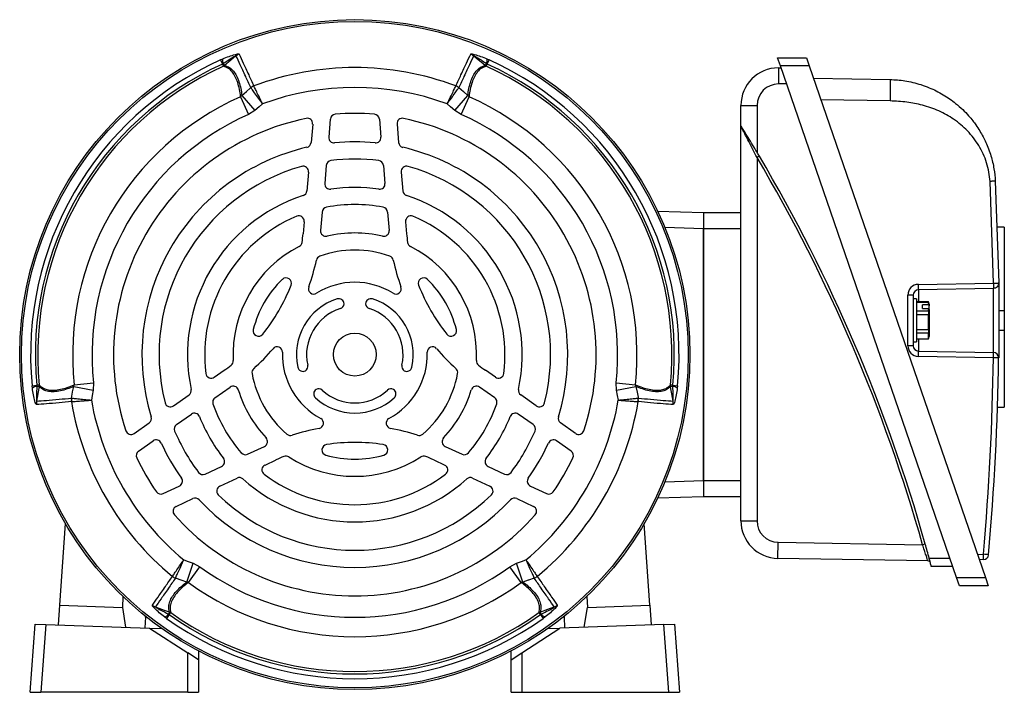
# Model space of a CAD drawing. Units: millimetres. Extents: x -682 to 399, y -399 to 399.
# Drawn here: x -682 to -498, y -62 to 63 of the extents above; entities that cross this region are included whole.
import ezdxf

# ---------------------------------------------------------------- set-up
doc = ezdxf.new("R2010")
doc.units = ezdxf.units.MM

msp = doc.modelspace()

# ---------------------------------------------------------------- linework, layer by layer
at = {"color": 7, "linetype": 'Continuous', "lineweight": 25}
for p, q in [((-644.37, 55.82), (-643.94, 56)), ((-644.37, 55.82), (-644.01, 55.01)), ((-594.67, 56), (-594.24, 55.82)), ((-594.61, 55.01), (-594.24, 55.82)), ((-540.48, 56.19), (-535.1, 56.19)), ((-539.96, 54.69), (-540.48, 56.19)), ((-535.1, 56.19), (-534.58, 54.69)), ((-643.87, 55.07), (-644.01, 55.01)), ((-643.82, 54.61), (-644.01, 55.01)), ((-643.6, 54.75), (-643.87, 55.07)), ((-594.75, 55.07), (-595.01, 54.75)), ((-594.61, 55.01), (-594.79, 54.61)), ((-594.61, 55.01), (-594.75, 55.07)), ((-540.31, 54.3), (-540.31, 51.3)), ((-540.31, 54.3), (-539.83, 54.3)), ((-534.58, 54.69), (-539.96, 54.69)), ((-507.08, -40.81), (-539.96, 54.69)), ((-534.58, 54.69), (-501.7, -40.81)), ((-533.78, 52.38), (-519.5, 52.13)), ((-638.71, 50.62), (-638.69, 50.6)), ((-638.14, 50.94), (-638.13, 50.94)), ((-600.48, 50.94), (-600.48, 50.94)), ((-599.91, 50.62), (-599.92, 50.6)), ((-538.8, 51.3), (-540.31, 51.3)), ((-640.6, 48.92), (-639.14, 45.6)), ((-640.38, 49.17), (-637.95, 46.36)), ((-600.67, 46.36), (-598.24, 49.17)), ((-599.48, 45.6), (-598.01, 48.92)), ((-598.24, 49.17), (-598.01, 48.92)), ((-519.5, 48.13), (-532.4, 48.36)), ((-637.95, 46.36), (-639.14, 45.6)), ((-599.48, 45.6), (-600.67, 46.36)), ((-547.31, 47.3), (-544.31, 47.3)), ((-547.31, 43.48), (-547.31, 47.3)), ((-544.31, 47.3), (-544.31, 38.56)), ((-623.88, 44.74), (-624.17, 41.4)), ((-614.73, 44.74), (-614.44, 41.4)), ((-627.17, 43.81), (-627.48, 40.36)), ((-611.44, 43.81), (-611.14, 40.36)), ((-547.31, 43.48), (-547.29, 43.47)), ((-547.31, -30.21), (-547.31, 43.35)), ((-543.88, 37.83), (-544.31, 37.58)), ((-544.31, 37.58), (-544.31, -30.21)), ((-624.63, 36.12), (-624.93, 32.75)), ((-613.98, 36.12), (-613.69, 32.75)), ((-627.96, 34.87), (-628.27, 31.33)), ((-610.66, 34.87), (-610.35, 31.33)), ((-500.23, 14.15), (-500.85, 33.12)), ((-499.87, 33.17), (-499.24, 14.17)), ((-562.84, 27.6), (-554.31, 27.3)), ((-625.4, 27.4), (-625.7, 23.96)), ((-613.22, 27.4), (-612.92, 23.96)), ((-554.31, 27.3), (-547.31, 27.3)), ((-554.31, 27.3), (-554.31, 24.3)), ((-628.77, 25.6), (-628.96, 23.35)), ((-609.85, 25.6), (-609.65, 23.35)), ((-547.31, 24.3), (-554.31, 24.3)), ((-554.31, 24.3), (-554.31, -22.7)), ((-554.31, -22.7), (-554.31, 24.3)), ((-498.19, 24.57), (-499.5, 24.57)), ((-498.19, 24.57), (-498.19, 9.04)), ((-514.21, 13.91), (-500.23, 14.15)), ((-500.23, 13.15), (-514.21, 12.91)), ((-516.18, 2.47), (-516.18, 11.91)), ((-515.19, 11.91), (-516.18, 11.91)), ((-515.19, 11.91), (-515.19, 9.97)), ((-514.59, 11.19), (-515.19, 11.19)), ((-514.59, 11.19), (-514.59, 3.19)), ((-515.19, 9.97), (-515.19, 4.4)), ((-512.33, 10.64), (-514.59, 10.64)), ((-512.33, 10.55), (-514.59, 10.55)), ((-513.43, 9.4), (-513.43, 10.11)), ((-512.28, 10.11), (-513.43, 10.11)), ((-513.43, 9.4), (-512.28, 9.4)), ((-512.23, 10.19), (-512.34, 10.66)), ((-512.33, 10.55), (-512.33, 10.64)), ((-512.28, 10.11), (-512.33, 10.55)), ((-512.33, 8.96), (-512.28, 9.4)), ((-512.28, 10.11), (-512.23, 9.92)), ((-512.23, 9.21), (-512.28, 9.4)), ((-512.23, 10.19), (-512.23, 9.92)), ((-512.23, 9.21), (-512.23, 9.92)), ((-512.23, 9.21), (-512.23, 4.19)), ((-514.59, 8.96), (-512.33, 8.96)), ((-512.33, 8.2), (-514.59, 8.2)), ((-512.33, 8.96), (-512.33, 8.2)), ((-512.33, 5.51), (-512.33, 8.2)), ((-499.2, 9.04), (-498.19, 9.04)), ((-498.19, 9.04), (-498.19, 5.34)), ((-514.59, 5.51), (-512.33, 5.51)), ((-512.33, 5.51), (-512.33, 4.83)), ((-515.19, 4.4), (-515.19, 2.47)), ((-512.33, 4.83), (-514.59, 4.83)), ((-514.59, 3.74), (-512.33, 3.74)), ((-514.59, 3.74), (-512.33, 3.74)), ((-512.33, 3.74), (-512.33, 4.83)), ((-512.33, 3.74), (-512.23, 4.19)), ((-499.2, 5.34), (-498.19, 5.34)), ((-498.19, 5.34), (-498.19, -8.99)), ((-515.19, 2.47), (-516.18, 2.47)), ((-515.19, 3.19), (-514.59, 3.19)), ((-514.21, 1.47), (-500.23, 1.22)), ((-500.23, 0.22), (-514.21, 0.47)), ((-645.52, -3.41), (-643.67, -2.12)), ((-593.09, -3.41), (-594.94, -2.12)), ((-679.49, -5.01), (-678.61, -4.92)), ((-679.44, -5.47), (-679.49, -5.01)), ((-678.16, -4.88), (-678.61, -4.92)), ((-678.61, -4.92), (-678.59, -5.07)), ((-678.59, -5.07), (-678.18, -5.14)), ((-671.73, -5.14), (-671.63, -4.82)), ((-671.73, -5.14), (-668.09, -5.84)), ((-671.63, -4.82), (-668.03, -4.43)), ((-668.03, -4.43), (-668.09, -5.84)), ((-645.39, -7.23), (-642.56, -5.25)), ((-593.22, -7.23), (-596.05, -5.25)), ((-570.59, -4.43), (-566.98, -4.82)), ((-570.53, -5.84), (-570.59, -4.43)), ((-570.53, -5.84), (-566.88, -5.14)), ((-560, -4.92), (-560.45, -4.88)), ((-560.43, -5.14), (-560.02, -5.07)), ((-560.02, -5.07), (-560, -4.92)), ((-560, -4.92), (-559.12, -5.01)), ((-559.12, -5.01), (-559.18, -5.47)), ((-672.15, -7.31), (-672.13, -7.32)), ((-653.14, -8.75), (-650.23, -6.71)), ((-585.47, -8.75), (-588.38, -6.71)), ((-566.48, -7.32), (-566.46, -7.31)), ((-672.14, -7.97), (-672.15, -7.97)), ((-566.46, -7.97), (-566.47, -7.97)), ((-499.46, -8.99), (-498.19, -8.99)), ((-652.56, -12.25), (-649.79, -10.31)), ((-586.05, -12.25), (-588.82, -10.31)), ((-660.49, -13.9), (-657.66, -11.91)), ((-578.13, -13.9), (-580.96, -11.91)), ((-659.65, -17.21), (-656.9, -15.29)), ((-639.3, -17.78), (-636.17, -16.32)), ((-602.44, -16.32), (-599.31, -17.78)), ((-578.97, -17.21), (-581.71, -15.29)), ((-647.23, -21.48), (-644.17, -20.05)), ((-636.06, -19.8), (-634.01, -18.84)), ((-604.6, -18.84), (-602.55, -19.8)), ((-594.45, -20.05), (-591.38, -21.48)), ((-655.08, -25.13), (-652.04, -23.72)), ((-644.5, -23.73), (-641.27, -22.23)), ((-597.34, -22.23), (-594.12, -23.73)), ((-586.58, -23.72), (-583.54, -25.13)), ((-554.31, -22.7), (-547.31, -22.7)), ((-554.31, -22.7), (-554.31, -25.7)), ((-554.31, -25.7), (-562.84, -26)), ((-547.31, -25.7), (-554.31, -25.7)), ((-652.62, -27.52), (-649.49, -26.06)), ((-589.12, -26.06), (-585.99, -27.52)), ((-674.34, -45.95), (-673.28, -30.73)), ((-564.28, -45.95), (-565.34, -30.73)), ((-547.31, -30.21), (-544.31, -30.21)), ((-540.43, -37.21), (-540.38, -34.21)), ((-540.38, -34.21), (-513.43, -34.68)), ((-512.94, -34.54), (-513.43, -34.68)), ((-503.19, -36.47), (-502.09, -36.45)), ((-650.66, -41.63), (-649.45, -38.13)), ((-649.45, -38.13), (-648.2, -38.78)), ((-590.42, -38.78), (-589.17, -38.13)), ((-587.95, -41.63), (-589.17, -38.13)), ((-512.45, -37.7), (-540.43, -37.21)), ((-512.21, -37.2), (-508.32, -37.2)), ((-502.09, -37.45), (-502.85, -37.46)), ((-650.33, -41.71), (-648.2, -38.78)), ((-588.28, -41.71), (-590.42, -38.78)), ((-507.81, -38.7), (-511.81, -38.7)), ((-653.32, -40.59), (-653.31, -40.58)), ((-652.76, -40.91), (-652.75, -40.9)), ((-587.95, -41.63), (-588.28, -41.71)), ((-585.86, -40.91), (-585.87, -40.9)), ((-585.3, -40.58), (-585.29, -40.59)), ((-507.08, -40.81), (-501.7, -40.81)), ((-506.56, -42.31), (-507.08, -40.81)), ((-501.7, -40.81), (-501.18, -42.31)), ((-501.18, -42.31), (-506.56, -42.31)), ((-662.58, -44.3), (-662.66, -46.35)), ((-576.04, -44.3), (-575.95, -46.35)), ((-674.6, -49.63), (-674.34, -45.95)), ((-674.34, -45.95), (-662.66, -46.35)), ((-662.66, -46.35), (-662.08, -50.06)), ((-653.91, -47.7), (-654.42, -48.42)), ((-653.89, -47.22), (-654.03, -47.61)), ((-654.03, -47.61), (-653.91, -47.7)), ((-653.91, -47.7), (-653.65, -47.34)), ((-584.7, -47.7), (-584.96, -47.34)), ((-584.58, -47.61), (-584.73, -47.22)), ((-584.7, -47.7), (-584.58, -47.61)), ((-584.7, -47.7), (-584.19, -48.42)), ((-576.53, -50.06), (-575.95, -46.35)), ((-575.95, -46.35), (-564.28, -45.95)), ((-564.28, -45.95), (-564.02, -49.63)), ((-679.84, -62.2), (-678.95, -49.48)), ((-678.95, -49.48), (-676.95, -49.55)), ((-676.95, -49.55), (-677.84, -62.2)), ((-676.95, -49.55), (-657.57, -50.22)), ((-658.35, -48.19), (-658.44, -50.19)), ((-658.35, -48.19), (-658.42, -47.95)), ((-658.11, -48.2), (-658.35, -48.19)), ((-654.42, -48.42), (-654.8, -48.14)), ((-583.81, -48.14), (-584.19, -48.42)), ((-561.66, -49.55), (-581.05, -50.22)), ((-580.27, -48.19), (-580.51, -48.2)), ((-580.2, -47.95), (-580.27, -48.19)), ((-580.27, -48.19), (-580.18, -50.19)), ((-561.66, -49.55), (-559.67, -49.48)), ((-560.78, -62.2), (-561.66, -49.55)), ((-559.67, -49.48), (-558.78, -62.2)), ((-657.57, -50.22), (-650.47, -54.83)), ((-657.57, -50.22), (-655.3, -50.3)), ((-655.62, -50.07), (-655.62, -50.29)), ((-588.15, -54.83), (-581.05, -50.22)), ((-583.32, -50.3), (-581.05, -50.22)), ((-583, -50.07), (-582.99, -50.29)), ((-650.47, -62.2), (-650.47, -54.83)), ((-648.47, -56.12), (-650.47, -54.83)), ((-648.47, -54.48), (-648.47, -56.12)), ((-590.15, -56.12), (-590.15, -54.48)), ((-590.15, -56.12), (-588.15, -54.83)), ((-588.15, -54.83), (-588.15, -62.2)), ((-648.47, -56.12), (-648.47, -62.2)), ((-590.15, -62.2), (-590.15, -56.12)), ((-679.84, -62.2), (-677.84, -62.2)), ((-650.47, -62.2), (-677.84, -62.2)), ((-650.47, -62.2), (-648.47, -62.2)), ((-590.15, -62.2), (-588.15, -62.2)), ((-588.15, -62.2), (-560.78, -62.2)), ((-560.78, -62.2), (-558.78, -62.2))]:
    msp.add_line(p, q, dxfattribs=at)
at = {"color": 8, "linetype": 'Continuous', "lineweight": 25}
for p, q in [((-554.31, 24.3), (-561.5, 24.55)), ((-514.21, 12.91), (-514.21, 10.64)), ((-514.21, 3.74), (-514.21, 1.47)), ((-561.5, -22.96), (-554.31, -22.7))]:
    msp.add_line(p, q, dxfattribs=at)
at = {"color": 7, "linetype": 'Continuous', "lineweight": 25, "flags": 128}
for points in [[(-641.47, 56.54), (-641.98, 56.11), (-642.79, 55.43), (-643.25, 55.05), (-643.6, 54.75)], [(-595.01, 54.75), (-595.78, 55.4), (-596.59, 56.08), (-597.15, 56.54)], [(-640.38, 49.17), (-639.54, 49.89), (-638.84, 50.5), (-638.71, 50.62)], [(-599.91, 50.62), (-599.07, 49.89), (-599.01, 49.83), (-598.24, 49.17)], [(-636.53, 47.59), (-637.18, 47.03), (-637.95, 46.36)], [(-600.67, 46.36), (-601.44, 47.03), (-602.09, 47.59)], [(-499.24, 0.21), (-499.26, 0.21), (-499.32, 0.21), (-499.41, 0.21), (-499.53, 0.21), (-499.68, 0.22), (-499.85, 0.22), (-500.03, 0.22), (-500.23, 0.22)], [(-678.18, -5.14), (-678.36, -6.13), (-678.54, -7.17), (-678.67, -7.88)], [(-672.15, -7.31), (-671.94, -6.23), (-671.93, -6.14), (-671.73, -5.14)], [(-566.88, -5.14), (-566.67, -6.23), (-566.5, -7.14), (-566.46, -7.31)], [(-559.95, -7.88), (-560.07, -7.22), (-560.25, -6.18), (-560.35, -5.59), (-560.43, -5.14)], [(-668.09, -5.84), (-668.28, -6.84), (-668.44, -7.69)], [(-570.17, -7.69), (-570.34, -6.84), (-570.53, -5.84)], [(-651.22, -37.51), (-650.41, -37.79), (-649.45, -38.13)], [(-589.17, -38.13), (-588.21, -37.79), (-587.39, -37.51)], [(-650.66, -41.63), (-651.71, -41.27), (-652.59, -40.97), (-652.76, -40.91)], [(-585.86, -40.91), (-586.91, -41.27), (-586.99, -41.3), (-587.95, -41.63)], [(-656.51, -46.27), (-655.88, -46.5), (-654.88, -46.86), (-654.32, -47.06), (-653.89, -47.22)], [(-584.73, -47.22), (-583.79, -46.88), (-582.79, -46.52), (-582.11, -46.27)]]:
    msp.add_lwpolyline(points, dxfattribs=at)
at = {"color": 7, "linetype": 'Continuous', "lineweight": 25}
for radius in [62.5, 62.16, 4]:
    msp.add_circle((-619.31, 0.8), radius, dxfattribs=at)
for centre, radius, start, end in [((-619.31, 0.8), 60.46, 114.493, 185.507), ((-642.24, 55.67), 1.73, 168.9472, 200.1665), ((-640.17, 54.97), 2.04, 111.1993, 129.4587), ((-598.44, 54.97), 2.04, 50.5413, 68.8007), ((-596.38, 55.67), 1.73, 339.8335, 11.0528), ((-619.31, 0.8), 60.46, 354.493, 65.507), ((-619.31, 0.8), 59.58, 114.493, 185.507), ((-619.31, 0.8), 59.13, 114.493, 185.507), ((-644.26, 55.49), 0.988, 296.0647, 311.5623), ((-619.31, 0.8), 53.56, 69.4185, 110.5815), ((-594.36, 55.49), 0.988, 228.4377, 243.9353), ((-619.31, 0.8), 59.13, 354.493, 65.507), ((-619.31, 0.8), 59.58, 354.493, 65.507), ((-540.31, 47.3), 7, 90, 180), ((-637.36, 48.93), 2.16, 111.2048, 128.6067), ((-637.32, 48.93), 2.17, 112.0862, 129.3724), ((-619.31, 0.8), 49.86, 69.7954, 110.2046), ((-601.3, 48.93), 2.17, 50.6276, 67.9138), ((-601.26, 48.93), 2.16, 51.3933, 68.7952), ((-540.31, 47.3), 4, 90, 180), ((-619.31, 0.8), 52.62, 113.8707, 186.1293), ((-619.31, 0.8), 52.62, 353.8707, 66.1293), ((-619.31, 0.8), 49, 113.8707, 186.1293), ((-619.31, 0.8), 45, 101.6203, 198.3797), ((-628.17, 43.9), 1, 355, 101.6203), ((-622.88, 44.65), 1, 94.6626, 175), ((-619.31, 0.8), 45, 85.3374, 94.6626), ((-615.73, 44.65), 1, 5, 85.3374), ((-610.44, 43.9), 1, 78.3797, 185), ((-619.31, 0.8), 45, 341.6203, 78.3797), ((-619.31, 0.8), 49, 353.8707, 66.1293), ((-623.18, 41.31), 1, 175, 275.4545), ((-619.31, 0.8), 39.7, 84.5455, 95.4545), ((-615.44, 41.31), 1, 264.5455, 5), ((-619.31, 0.8), 39.7, 103.0122, 196.9878), ((-628.47, 40.45), 1, 283.0122, 355), ((-610.14, 40.45), 1, 185, 256.9878), ((-619.31, 0.8), 39.7, 343.0122, 76.9878), ((-623.64, 36.03), 1, 97.0072, 175), ((-619.31, 0.8), 36.5, 82.9928, 97.0072), ((-614.98, 36.03), 1, 5, 82.9928), ((-805.54, -116.8), 303.94, 30.5808, 30.7399), ((-805.54, -116.8), 303.44, 15.7017, 30.5808), ((-805.54, -116.8), 303.94, 15.7017, 30.5808), ((-619.31, 0.8), 36.5, 105.7636, 194.2364), ((-628.95, 34.96), 1, 355, 105.7636), ((-609.66, 34.96), 1, 74.2364, 185), ((-619.31, 0.8), 36.5, 345.7636, 74.2364), ((-629.26, 31.42), 1, 288.0071, 355), ((-623.93, 32.66), 1, 175, 278.2591), ((-619.31, 0.8), 31.2, 81.7409, 98.2591), ((-614.68, 32.66), 1, 261.7409, 5), ((-609.35, 31.42), 1, 185, 251.9929), ((-619.31, 0.8), 31.2, 108.0071, 191.9929), ((-619.31, 0.8), 31.2, 348.0071, 71.9929), ((-624.4, 27.31), 1, 100.8742, 175), ((-619.31, 0.8), 28, 79.1258, 100.8742), ((-614.21, 27.31), 1, 5, 79.1258), ((-619.31, 0.8), 28, 112.7827, 187.2173), ((-629.76, 25.69), 1, 355, 112.7827), ((-608.85, 25.69), 1, 67.2173, 185), ((-619.31, 0.8), 28, 352.7827, 67.2173), ((-624.7, 23.88), 1, 175, 283.1565), ((-613.91, 23.88), 1, 256.8435, 5), ((-663.63, 26.39), 34.8, 352.3371, 355), ((-619.31, 0.8), 22.7, 76.8435, 103.1565), ((-574.98, 26.39), 34.8, 185, 187.6629), ((-619.31, 0.8), 22.7, 117.1787, 182.8213), ((-630.13, 21.88), 1, 297.1787, 352.3371), ((-619.31, 0.8), 19.5, 70.4662, 109.5338), ((-608.48, 21.88), 1, 187.6629, 242.8213), ((-619.31, 0.8), 22.7, 357.1787, 62.8213), ((-663.63, 26.39), 38, 340.1018, 347.9302), ((-625.49, 18.23), 1, 109.5338, 167.9302), ((-613.12, 18.23), 1, 12.0698, 70.4662), ((-574.98, 26.39), 38, 192.0698, 199.8982), ((-619.31, 0.8), 19.5, 133.8828, 166.1172), ((-632.13, 14.13), 1, 338.7395, 133.8828), ((-606.48, 14.13), 1, 46.1172, 201.2605), ((-619.31, 0.8), 19.5, 13.8828, 46.1172), ((-663.63, 26.39), 34.8, 321.2605, 338.7395), ((-626.96, 13.11), 1, 160.1018, 301.8513), ((-619.31, 0.8), 13.5, 58.1487, 121.8513), ((-611.66, 13.11), 1, 238.1487, 19.8982), ((-574.98, 26.39), 34.8, 201.2605, 218.7395), ((-514.18, 11.91), 2, 91, 180), ((-514.19, 11.91), 1, 91, 180), ((-528.54, 13.41), 14.34, 358.0016, 1.9984), ((-619.31, 0.8), 10.9, 107.6397, 192.3603), ((-622.31, 10.23), 1, 3.006, 107.6397), ((-616.31, 10.23), 1, 72.3603, 176.994), ((-619.31, 0.8), 10.9, 347.6397, 72.3603), ((-619.31, 0.8), 9, 107.4576, 192.5424), ((-622.31, 10.34), 1, 287.4576, 356.994), ((-616.31, 10.34), 1, 183.006, 252.5424), ((-619.31, 0.8), 9, 347.4576, 72.5424), ((-637.27, 5.24), 1, 166.1172, 321.2605), ((-601.35, 5.24), 1, 218.7395, 13.8828), ((-663.63, 26.39), 38, 312.0698, 319.8982), ((-633.8, 1.27), 1, 358.1487, 139.8982), ((-604.82, 1.27), 1, 40.1018, 181.8513), ((-574.98, 26.39), 38, 220.1018, 227.9302), ((-514.18, 2.47), 2, 180, 269), ((-514.19, 2.47), 1, 180, 269), ((-619.31, 0.8), 13.5, 178.1487, 241.8513), ((-619.31, 0.8), 13.5, 298.1487, 1.8513), ((-528.54, 0.97), 14.34, 358.0016, 1.9984), ((-997.95, 7.19), 497.77, 354.9707, 359.1984), ((-997.97, 7.19), 498.77, 354.9707, 359.1984), ((-514.55, 0.72), 14.34, 358.0016, 1.9984), ((-500.24, 0.22), 1, 359.1984, 89), ((-663.63, 26.39), 34.8, 305, 307.6629), ((-642.98, -0.37), 1, 307.6629, 2.8213), ((-637.5, -2.56), 1, 132.0698, 190.4662), ((-628.98, -1.32), 1, 192.3603, 296.994), ((-629.07, -1.37), 1, 303.006, 12.5424), ((-609.55, -1.37), 1, 167.4576, 236.994), ((-609.64, -1.32), 1, 243.006, 347.6397), ((-601.12, -2.56), 1, 349.5338, 47.9302), ((-595.64, -0.37), 1, 177.1787, 232.3371), ((-574.98, 26.39), 34.8, 232.3371, 235), ((-646.09, -2.59), 1, 187.2173, 305), ((-619.31, 0.8), 19.5, 190.4662, 229.5338), ((-619.31, 0.8), 19.5, 310.4662, 349.5338), ((-592.52, -2.59), 1, 235, 352.7827), ((-678.3, -6.78), 1.73, 99.8335, 131.0528), ((-679.15, -4.95), 0.988, 348.4377, 3.9353), ((-641.99, -6.07), 1, 16.8435, 125), ((-596.62, -6.07), 1, 55, 163.1565), ((-559.47, -4.95), 0.988, 176.0647, 191.5623), ((-560.32, -6.78), 1.73, 48.9472, 80.1665), ((-670.02, -7.64), 2.16, 171.3933, 188.7952), ((-670, -7.67), 2.17, 170.6276, 187.9138), ((-650.8, -5.89), 1, 305, 11.9929), ((-644.82, -8.05), 1, 125, 199.1258), ((-619.31, 0.8), 22.7, 196.8435, 223.1565), ((-625.98, -6.52), 1, 123.006, 227.6397), ((-619.31, 0.8), 10.9, 227.6397, 312.3603), ((-626.07, -6.57), 1, 47.4576, 116.994), ((-619.31, 0.8), 9, 227.4576, 312.5424), ((-612.55, -6.57), 1, 63.006, 132.5424), ((-612.64, -6.52), 1, 312.3603, 56.994), ((-619.31, 0.8), 22.7, 316.8435, 343.1565), ((-593.8, -8.05), 1, 340.8742, 55), ((-587.81, -5.89), 1, 168.0071, 235), ((-568.62, -7.67), 2.17, 352.0862, 9.3724), ((-568.6, -7.64), 2.16, 351.2048, 8.6067), ((-676.66, -8.22), 2.04, 170.5413, 188.8007), ((-619.31, 0.8), 53.56, 189.4185, 230.5815), ((-619.31, 0.8), 49.86, 189.7954, 230.2046), ((-653.72, -7.93), 1, 194.2364, 305), ((-619.31, 0.8), 28, 199.1258, 220.8742), ((-619.31, 0.8), 28, 319.1258, 340.8742), ((-619.31, 0.8), 49.86, 309.7954, 350.2046), ((-584.9, -7.93), 1, 235, 345.7636), ((-619.31, 0.8), 53.56, 309.4185, 350.5815), ((-561.96, -8.22), 2.04, 351.1993, 9.4587), ((-658.23, -11.09), 1, 305, 16.9878), ((-649.22, -11.13), 1, 21.7409, 125), ((-619.31, 0.8), 31.2, 201.7409, 218.2591), ((-619.31, 0.8), 31.2, 321.7409, 338.2591), ((-589.4, -11.13), 1, 55, 158.2591), ((-580.38, -11.09), 1, 163.0122, 235), ((-651.99, -13.07), 1, 125, 202.9928), ((-626.15, -11.99), 1, 280.1018, 61.8513), ((-612.47, -11.99), 1, 118.1487, 259.8982), ((-586.63, -13.07), 1, 337.0072, 55), ((-661.06, -13.08), 1, 198.3797, 305), ((-619.31, 0.8), 36.5, 202.9928, 217.0072), ((-631.31, -13.28), 1, 229.5338, 287.9302), ((-619.31, -50.38), 38, 100.1018, 107.9302), ((-619.31, -50.38), 38, 72.0698, 79.8982), ((-607.3, -13.28), 1, 252.0698, 310.4662), ((-619.31, 0.8), 36.5, 322.9928, 337.0072), ((-577.55, -13.08), 1, 235, 341.6203), ((-656.33, -16.11), 1, 24.5455, 125), ((-619.31, 0.8), 39.7, 204.5455, 215.4545), ((-636.6, -15.41), 1, 295, 43.1565), ((-624.44, -16.98), 1, 98.7395, 253.8828), ((-619.31, -50.38), 34.8, 81.2605, 98.7395), ((-614.17, -16.98), 1, 286.1172, 81.2605), ((-602.02, -15.41), 1, 136.8435, 245), ((-619.31, 0.8), 39.7, 324.5455, 335.4545), ((-582.29, -16.11), 1, 55, 155.4545), ((-659.07, -18.03), 1, 125, 205.3374), ((-639.72, -16.87), 1, 220.8742, 295), ((-619.31, -50.38), 34.8, 112.3371, 115), ((-632.15, -19.12), 1, 57.1787, 112.3371), ((-619.31, 0.8), 22.7, 237.1787, 302.8213), ((-619.31, 0.8), 19.5, 253.8828, 286.1172), ((-606.46, -19.12), 1, 67.6629, 122.8213), ((-619.31, -50.38), 34.8, 65, 67.6629), ((-598.89, -16.87), 1, 245, 319.1258), ((-579.54, -18.03), 1, 334.6626, 55), ((-619.31, 0.8), 45, 205.3374, 214.6626), ((-644.59, -19.14), 1, 295, 38.2591), ((-635.64, -20.7), 1, 115, 232.7827), ((-602.98, -20.7), 1, 307.2173, 65), ((-594.02, -19.14), 1, 141.7409, 245), ((-619.31, 0.8), 45, 325.3374, 334.6626), ((-647.66, -20.57), 1, 217.0072, 295), ((-619.31, 0.8), 28, 232.7827, 307.2173), ((-590.96, -20.57), 1, 245, 322.9928), ((-652.46, -22.81), 1, 295, 35.4545), ((-644.07, -24.64), 1, 115, 225.7636), ((-640.85, -23.13), 1, 48.0071, 115), ((-619.31, 0.8), 31.2, 228.0071, 311.9929), ((-597.76, -23.13), 1, 65, 131.9929), ((-594.54, -24.64), 1, 314.2364, 65), ((-586.15, -22.81), 1, 144.5455, 245), ((-655.5, -24.23), 1, 214.6626, 295), ((-619.31, 0.8), 36.5, 225.7636, 314.2364), ((-583.12, -24.23), 1, 245, 325.3374), ((-652.2, -28.43), 1, 115, 221.6203), ((-649.07, -26.97), 1, 43.0122, 115), ((-619.31, 0.8), 39.7, 223.0122, 316.9878), ((-589.55, -26.97), 1, 65, 136.9878), ((-586.41, -28.43), 1, 318.3797, 65), ((-619.31, 0.8), 45, 221.6203, 318.3797), ((-540.31, -30.21), 7, 180, 269), ((-540.31, -30.21), 4, 180, 269), ((-805.54, -116.8), 303.94, 15.1817, 15.7017), ((-516.42, -36.95), 14.34, 358.0016, 1.9984), ((-515.84, -195.43), 159.57, 84.7051, 85.0579), ((-502.11, -36.45), 1, 271, 354.9707), ((-512.46, -38.2), 0.5, 15.013, 89), ((-619.31, 0.8), 49, 233.8707, 306.1293), ((-651.97, -38.9), 2.16, 231.2048, 248.6067), ((-651.98, -38.87), 2.17, 232.0862, 249.3724), ((-619.31, 0.8), 52.62, 233.8707, 306.1293), ((-586.63, -38.87), 2.17, 290.6276, 307.9138), ((-586.65, -38.9), 2.16, 291.3933, 308.7952), ((-655.79, -44.36), 2.04, 231.1993, 249.4587), ((-655.36, -46.5), 1.73, 288.9472, 320.1665), ((-619.31, 0.8), 59.58, 234.493, 305.507), ((-654.2, -48.16), 0.988, 56.0647, 71.5623), ((-619.31, 0.8), 59.13, 234.493, 305.507), ((-584.41, -48.16), 0.988, 108.4377, 123.9353), ((-583.25, -46.5), 1.73, 219.8335, 251.0528), ((-582.82, -44.36), 2.04, 290.5413, 308.8007), ((-619.31, 0.8), 60.46, 234.493, 305.507)]:
    msp.add_arc(centre, radius, start, end, dxfattribs=at)
for points, knots in [([(-643.94, 56), (-643.55, 56.16), (-642.76, 56.46), (-641.8, 56.77), (-641.23, 56.9), (-640.98, 56.92), (-640.93, 56.89), (-640.91, 56.87)], [0, 0, 0, 0, 0.331888, 0.66086, 0.821235, 0.910499, 1, 1, 1, 1]), ([(-641.47, 56.54), (-641.47, 56.55), (-641.47, 56.55), (-641.5, 56.55), (-641.57, 56.52), (-641.87, 56.36), (-642.66, 55.87), (-643.38, 55.4), (-643.87, 55.07)], [0, 0, 0, 0, 0.0141516, 0.0282252, 0.052177, 0.1202966, 0.4051246, 1, 1, 1, 1]), ([(-638.71, 50.62), (-639.03, 51.33), (-639.78, 52.94), (-640.73, 54.98), (-641.22, 56.02), (-641.47, 56.54)], [0, 0, 0, 0, 0.282911, 0.640477, 1, 1, 1, 1]), ([(-640.91, 56.87), (-640.66, 56.35), (-640.17, 55.3), (-639.22, 53.27), (-638.47, 51.66), (-638.14, 50.94)], [0, 0, 0, 0, 0.359469, 0.717102, 1, 1, 1, 1]), ([(-600.48, 50.94), (-600.15, 51.66), (-599.4, 53.27), (-598.45, 55.3), (-597.95, 56.35), (-597.7, 56.87)], [0, 0, 0, 0, 0.282862, 0.640512, 1, 1, 1, 1]), ([(-597.15, 56.54), (-597.39, 56.02), (-597.89, 54.98), (-598.84, 52.94), (-599.58, 51.33), (-599.91, 50.62)], [0, 0, 0, 0, 0.359542, 0.717126, 1, 1, 1, 1]), ([(-597.7, 56.87), (-597.68, 56.89), (-597.64, 56.92), (-597.39, 56.9), (-596.81, 56.77), (-595.85, 56.46), (-595.07, 56.16), (-594.67, 56)], [0, 0, 0, 0, 0.089501, 0.178765, 0.33914, 0.668112, 1, 1, 1, 1]), ([(-594.75, 55.07), (-595.07, 55.29), (-595.69, 55.7), (-596.43, 56.17), (-596.9, 56.44), (-597.07, 56.53), (-597.13, 56.55), (-597.14, 56.55), (-597.15, 56.55), (-597.15, 56.54)], [0, 0, 0, 0, 0.3922485, 0.7525173, 0.8977583, 0.9575737, 0.9739569, 0.9905148, 1, 1, 1, 1]), ([(-640.6, 48.92), (-640.67, 49.39), (-640.81, 50.37), (-641.14, 51.61), (-641.59, 52.71), (-642.17, 53.59), (-642.89, 54.29), (-643.5, 54.5), (-643.82, 54.61)], [0, 0, 0, 0, 0.146089, 0.304338, 0.462587, 0.63357, 0.804549, 1, 1, 1, 1]), ([(-643.6, 54.75), (-643.27, 54.65), (-642.66, 54.44), (-641.93, 53.74), (-641.35, 52.86), (-640.9, 51.75), (-640.57, 50.54), (-640.44, 49.6), (-640.38, 49.17)], [0, 0, 0, 0, 0.1978403, 0.3709041, 0.5439714, 0.704145, 0.8643179, 1, 1, 1, 1]), ([(-598.24, 49.17), (-598.18, 49.6), (-598.04, 50.54), (-597.72, 51.75), (-597.27, 52.86), (-596.69, 53.74), (-595.96, 54.44), (-595.34, 54.65), (-595.01, 54.75)], [0, 0, 0, 0, 0.1357, 0.295869, 0.45604, 0.629112, 0.80218, 1, 1, 1, 1]), ([(-594.79, 54.61), (-595.12, 54.5), (-595.72, 54.29), (-596.45, 53.59), (-597.02, 52.71), (-597.47, 51.61), (-597.81, 50.37), (-597.94, 49.39), (-598.01, 48.92)], [0, 0, 0, 0, 0.195431, 0.366415, 0.537402, 0.695648, 0.853894, 1, 1, 1, 1]), ([(-519.5, 52.13), (-519.49, 52.08), (-519.48, 51.99), (-519.47, 51.49), (-519.47, 50.98), (-519.47, 50.34), (-519.48, 49.41), (-519.49, 48.63), (-519.5, 48.13)], [0, 0, 0, 0, 0.2394611, 0.3683634, 0.5, 0.6316366, 0.7605389, 1, 1, 1, 1]), ([(-519.5, 52.13), (-519.04, 52.11), (-518.11, 52.08), (-516.69, 51.9), (-515.21, 51.61), (-513.7, 51.19), (-512.26, 50.66), (-510.87, 50.02), (-509.6, 49.33), (-508.38, 48.54), (-507.16, 47.62), (-505.97, 46.57), (-504.91, 45.46), (-504.11, 44.5), (-503.41, 43.55), (-502.77, 42.57), (-502.15, 41.48), (-501.41, 39.96), (-500.66, 37.98), (-500.08, 35.54), (-499.94, 33.94), (-499.87, 33.17)], [0, 0, 0, 0, 0.045258, 0.092774, 0.142576, 0.194688, 0.249132, 0.296035, 0.347286, 0.393869, 0.441243, 0.500244, 0.553172, 0.595054, 0.625887, 0.670958, 0.712712, 0.751151, 0.840664, 0.923581, 1, 1, 1, 1]), ([(-636.53, 47.59), (-636.53, 47.6), (-636.67, 47.78), (-637.06, 48.33), (-637.68, 49.2), (-638.32, 50.08), (-638.57, 50.43), (-638.69, 50.6)], [0, 0, 0, 0, 0.005069, 0.145622, 0.431482, 0.715117, 1, 1, 1, 1]), ([(-636.53, 47.59), (-636.53, 47.6), (-636.63, 47.8), (-636.92, 48.41), (-637.38, 49.38), (-637.86, 50.36), (-638.04, 50.74), (-638.13, 50.94)], [0, 0, 0, 0, 0.0050687, 0.1456135, 0.4314757, 0.7151208, 1, 1, 1, 1]), ([(-602.09, 47.59), (-602.08, 47.6), (-601.99, 47.8), (-601.69, 48.41), (-601.23, 49.38), (-600.76, 50.36), (-600.57, 50.74), (-600.48, 50.94)], [0, 0, 0, 0, 0.005069, 0.145614, 0.431476, 0.715121, 1, 1, 1, 1]), ([(-602.09, 47.59), (-602.08, 47.6), (-601.95, 47.78), (-601.55, 48.33), (-600.93, 49.2), (-600.29, 50.08), (-600.04, 50.43), (-599.92, 50.6)], [0, 0, 0, 0, 0.0050693, 0.145622, 0.4314819, 0.7151175, 1, 1, 1, 1]), ([(-640.6, 48.92), (-640.54, 48.97), (-640.46, 49.05), (-640.4, 49.14), (-640.38, 49.17)], [0, 0, 0, 0, 0.684779, 1, 1, 1, 1]), ([(-500.85, 33.12), (-500.91, 33.71), (-501.01, 34.89), (-501.46, 36.61), (-502.09, 38.26), (-502.92, 39.81), (-503.9, 41.25), (-505.03, 42.55), (-506.27, 43.71), (-507.59, 44.71), (-508.97, 45.57), (-510.39, 46.29), (-511.9, 46.89), (-513.88, 47.49), (-516.42, 47.99), (-518.45, 48.08), (-519.5, 48.13)], [0, 0, 0, 0, 0.066649, 0.134365, 0.200839, 0.267583, 0.332737, 0.398538, 0.462057, 0.526287, 0.58589, 0.64608, 0.707322, 0.770056, 0.881024, 1, 1, 1, 1]), ([(-547.31, 43.35), (-547.31, 43.35), (-547.31, 43.42), (-547.31, 43.45), (-547.31, 43.48)], [0, 0, 0, 0, 0.021203, 1, 1, 1, 1]), ([(-544.31, 37.58), (-544.56, 38.08), (-545.08, 39.09), (-545.8, 40.49), (-546.44, 41.72), (-546.91, 42.6), (-547.19, 43.12), (-547.28, 43.3), (-547.3, 43.35), (-547.31, 43.35), (-547.31, 43.35)], [0, 0, 0, 0, 0.219035, 0.441752, 0.617989, 0.791359, 0.885597, 0.955228, 0.97803, 1, 1, 1, 1]), ([(-544.31, 38.56), (-544.58, 39.02), (-545.14, 39.95), (-545.86, 41.14), (-546.44, 42.09), (-546.84, 42.74), (-547.14, 43.22), (-547.26, 43.42), (-547.29, 43.47), (-547.29, 43.47)], [0, 0, 0, 0, 0.237858, 0.481786, 0.624249, 0.771049, 0.878575, 0.987081, 1, 1, 1, 1]), ([(-499.87, 33.17), (-499.89, 33.17), (-499.91, 33.17), (-500.03, 33.17), (-500.15, 33.16), (-500.31, 33.15), (-500.54, 33.14), (-500.73, 33.13), (-500.85, 33.12)], [0, 0, 0, 0, 0.239696, 0.368514, 0.5, 0.631486, 0.760304, 1, 1, 1, 1]), ([(-500.23, 14.15), (-500.1, 14.15), (-499.91, 14.16), (-499.68, 14.16), (-499.53, 14.16), (-499.4, 14.16), (-499.28, 14.17), (-499.26, 14.17), (-499.24, 14.17)], [0, 0, 0, 0, 0.239688, 0.368501, 0.499982, 0.631466, 0.760286, 1, 1, 1, 1]), ([(-500.23, 1.22), (-500.23, 1.23), (-500.23, 1.26), (-500.22, 1.7), (-500.2, 2.87), (-500.19, 4.53), (-500.18, 6.48), (-500.18, 8.52), (-500.19, 10.41), (-500.21, 11.93), (-500.22, 12.95), (-500.23, 13.09), (-500.23, 13.15)], [0, 0, 0, 0, 0.033686, 0.141065, 0.248433, 0.355782, 0.463125, 0.570481, 0.677856, 0.785239, 0.89262, 1, 1, 1, 1]), ([(-499.24, 14.17), (-499.24, 14.09), (-499.24, 13.93), (-499.23, 12.73), (-499.21, 10.96), (-499.2, 8.75), (-499.19, 6.36), (-499.2, 4.07), (-499.22, 2.13), (-499.24, 0.77), (-499.24, 0.25), (-499.24, 0.22), (-499.24, 0.21)], [0, 0, 0, 0, 0.1072798, 0.2146042, 0.3219989, 0.4294495, 0.5369118, 0.6443445, 0.7517277, 0.8590588, 0.9663475, 1, 1, 1, 1]), ([(-678.67, -8.53), (-678.69, -8.52), (-678.74, -8.5), (-678.85, -8.27), (-679.03, -7.71), (-679.24, -6.72), (-679.37, -5.89), (-679.44, -5.47)], [0, 0, 0, 0, 0.089501, 0.178765, 0.33914, 0.668112, 1, 1, 1, 1]), ([(-678.59, -5.07), (-678.62, -5.46), (-678.66, -6.2), (-678.7, -7.08), (-678.7, -7.62), (-678.69, -7.81), (-678.68, -7.87), (-678.67, -7.89), (-678.67, -7.89), (-678.67, -7.88)], [0, 0, 0, 0, 0.392249, 0.752517, 0.897758, 0.957574, 0.973957, 0.990515, 1, 1, 1, 1]), ([(-671.73, -5.14), (-672.14, -5.3), (-673.02, -5.65), (-674.23, -5.98), (-675.42, -6.15), (-676.47, -6.09), (-677.44, -5.8), (-677.92, -5.37), (-678.18, -5.14)], [0, 0, 0, 0, 0.1357, 0.295869, 0.45604, 0.629112, 0.80218, 1, 1, 1, 1]), ([(-678.16, -4.88), (-677.91, -5.1), (-677.42, -5.52), (-676.46, -5.81), (-675.41, -5.86), (-674.23, -5.7), (-672.99, -5.37), (-672.07, -5), (-671.63, -4.82)], [0, 0, 0, 0, 0.195431, 0.365951, 0.537402, 0.695287, 0.853894, 1, 1, 1, 1]), ([(-566.98, -4.82), (-566.97, -4.9), (-566.95, -5.01), (-566.9, -5.11), (-566.88, -5.14)], [0, 0, 0, 0, 0.684779, 1, 1, 1, 1]), ([(-566.98, -4.82), (-566.54, -5), (-565.63, -5.37), (-564.39, -5.7), (-563.21, -5.86), (-562.16, -5.81), (-561.19, -5.53), (-560.71, -5.1), (-560.45, -4.88)], [0, 0, 0, 0, 0.1460888, 0.3043378, 0.4625873, 0.6335698, 0.8045489, 1, 1, 1, 1]), ([(-560.43, -5.14), (-560.69, -5.37), (-561.18, -5.8), (-562.14, -6.09), (-563.2, -6.15), (-564.38, -5.98), (-565.6, -5.66), (-566.48, -5.3), (-566.88, -5.14)], [0, 0, 0, 0, 0.19784, 0.370428, 0.543971, 0.703774, 0.864318, 1, 1, 1, 1]), ([(-559.95, -7.88), (-559.95, -7.88), (-559.94, -7.88), (-559.93, -7.86), (-559.92, -7.79), (-559.91, -7.45), (-559.94, -6.52), (-559.99, -5.66), (-560.02, -5.07)], [0, 0, 0, 0, 0.0141516, 0.0282252, 0.052177, 0.1202966, 0.4051246, 1, 1, 1, 1]), ([(-559.18, -5.47), (-559.24, -5.89), (-559.37, -6.72), (-559.59, -7.71), (-559.76, -8.27), (-559.87, -8.5), (-559.92, -8.52), (-559.95, -8.53)], [0, 0, 0, 0, 0.331888, 0.66086, 0.821235, 0.910499, 1, 1, 1, 1]), ([(-678.67, -7.88), (-678.09, -7.84), (-676.94, -7.74), (-674.7, -7.55), (-672.93, -7.39), (-672.15, -7.31)], [0, 0, 0, 0, 0.359542, 0.717126, 1, 1, 1, 1]), ([(-672.13, -7.32), (-671.92, -7.34), (-671.5, -7.38), (-670.41, -7.49), (-669.35, -7.6), (-668.68, -7.66), (-668.45, -7.68), (-668.44, -7.69)], [0, 0, 0, 0, 0.2848825, 0.5685181, 0.854378, 0.9949307, 1, 1, 1, 1]), ([(-570.17, -7.69), (-570.17, -7.68), (-569.94, -7.66), (-569.26, -7.6), (-568.2, -7.49), (-567.12, -7.38), (-566.69, -7.34), (-566.48, -7.32)], [0, 0, 0, 0, 0.005069, 0.145622, 0.431482, 0.715117, 1, 1, 1, 1]), ([(-566.46, -7.31), (-565.68, -7.39), (-563.91, -7.55), (-561.68, -7.74), (-560.53, -7.84), (-559.95, -7.88)], [0, 0, 0, 0, 0.282911, 0.640477, 1, 1, 1, 1]), ([(-672.15, -7.97), (-672.93, -8.04), (-674.7, -8.2), (-676.94, -8.39), (-678.09, -8.48), (-678.67, -8.53)], [0, 0, 0, 0, 0.282862, 0.640512, 1, 1, 1, 1]), ([(-672.14, -7.97), (-671.93, -7.95), (-671.51, -7.92), (-670.42, -7.84), (-669.35, -7.76), (-668.68, -7.7), (-668.45, -7.69), (-668.44, -7.69)], [0, 0, 0, 0, 0.284879, 0.568524, 0.854386, 0.994931, 1, 1, 1, 1]), ([(-570.17, -7.69), (-570.17, -7.69), (-569.94, -7.7), (-569.26, -7.76), (-568.2, -7.84), (-567.11, -7.92), (-566.69, -7.95), (-566.47, -7.97)], [0, 0, 0, 0, 0.005069, 0.145614, 0.431476, 0.715121, 1, 1, 1, 1]), ([(-559.95, -8.53), (-560.52, -8.48), (-561.67, -8.39), (-563.91, -8.2), (-565.68, -8.04), (-566.46, -7.97)], [0, 0, 0, 0, 0.359469, 0.717102, 1, 1, 1, 1]), ([(-512.45, -37.7), (-512.45, -37.69), (-512.46, -37.66), (-512.56, -37.34), (-512.78, -36.66), (-513.08, -35.73), (-513.31, -35.03), (-513.43, -34.68)], [0, 0, 0, 0, 0.112193, 0.323526, 0.54465, 0.77204, 1, 1, 1, 1]), ([(-653.31, -40.58), (-653.2, -40.4), (-652.96, -40.05), (-652.34, -39.15), (-651.74, -38.27), (-651.35, -37.71), (-651.22, -37.52), (-651.22, -37.51)], [0, 0, 0, 0, 0.2848792, 0.5685243, 0.8543865, 0.9949313, 1, 1, 1, 1]), ([(-652.75, -40.9), (-652.66, -40.7), (-652.48, -40.31), (-652.04, -39.32), (-651.6, -38.35), (-651.32, -37.73), (-651.22, -37.52), (-651.22, -37.51)], [0, 0, 0, 0, 0.284883, 0.568518, 0.854378, 0.994931, 1, 1, 1, 1]), ([(-587.39, -37.51), (-587.39, -37.52), (-587.26, -37.71), (-586.88, -38.27), (-586.27, -39.15), (-585.66, -40.05), (-585.42, -40.4), (-585.3, -40.58)], [0, 0, 0, 0, 0.005069, 0.145614, 0.431476, 0.715121, 1, 1, 1, 1]), ([(-587.39, -37.51), (-587.39, -37.52), (-587.3, -37.73), (-587.02, -38.35), (-586.58, -39.32), (-586.13, -40.31), (-585.96, -40.7), (-585.87, -40.9)], [0, 0, 0, 0, 0.005069, 0.145622, 0.431482, 0.715117, 1, 1, 1, 1]), ([(-512.06, -37.76), (-512.09, -37.65), (-512.13, -37.51), (-512.21, -37.22), (-512.22, -37.16)], [0, 0, 0, 0, 0.770656, 1, 1, 1, 1]), ([(-511.81, -38.7), (-511.81, -38.69), (-511.82, -38.66), (-511.89, -38.41), (-511.98, -38.05), (-512.1, -37.62), (-512.18, -37.33), (-512.21, -37.2)], [0, 0, 0, 0, 0.205627, 0.411149, 0.619654, 0.834837, 1, 1, 1, 1]), ([(-657.07, -45.95), (-656.74, -45.47), (-656.08, -44.52), (-654.79, -42.68), (-653.77, -41.23), (-653.32, -40.59)], [0, 0, 0, 0, 0.359469, 0.717102, 1, 1, 1, 1]), ([(-652.76, -40.91), (-653.21, -41.55), (-654.23, -43), (-655.52, -44.84), (-656.18, -45.79), (-656.51, -46.27)], [0, 0, 0, 0, 0.282911, 0.640477, 1, 1, 1, 1]), ([(-653.89, -47.22), (-653.96, -46.88), (-654.09, -46.25), (-653.85, -45.26), (-653.37, -44.32), (-652.64, -43.38), (-651.75, -42.49), (-651, -41.9), (-650.66, -41.63)], [0, 0, 0, 0, 0.19784, 0.370904, 0.543971, 0.704145, 0.864318, 1, 1, 1, 1]), ([(-650.33, -41.71), (-650.71, -42), (-651.49, -42.61), (-652.39, -43.52), (-653.12, -44.46), (-653.6, -45.4), (-653.84, -46.37), (-653.72, -47), (-653.65, -47.34)], [0, 0, 0, 0, 0.146089, 0.304338, 0.462587, 0.63357, 0.804549, 1, 1, 1, 1]), ([(-650.33, -41.71), (-650.41, -41.68), (-650.52, -41.64), (-650.63, -41.64), (-650.66, -41.63)], [0, 0, 0, 0, 0.684779, 1, 1, 1, 1]), ([(-584.96, -47.34), (-584.9, -47), (-584.77, -46.37), (-585.01, -45.4), (-585.49, -44.46), (-586.22, -43.52), (-587.13, -42.61), (-587.91, -42), (-588.28, -41.71)], [0, 0, 0, 0, 0.195431, 0.366415, 0.537402, 0.695648, 0.853894, 1, 1, 1, 1]), ([(-587.95, -41.63), (-587.61, -41.9), (-586.87, -42.49), (-585.98, -43.38), (-585.24, -44.32), (-584.76, -45.26), (-584.53, -46.25), (-584.66, -46.88), (-584.73, -47.22)], [0, 0, 0, 0, 0.1357, 0.295869, 0.45604, 0.629112, 0.80218, 1, 1, 1, 1]), ([(-582.11, -46.27), (-582.44, -45.79), (-583.1, -44.84), (-584.38, -43), (-585.41, -41.55), (-585.86, -40.91)], [0, 0, 0, 0, 0.3595419, 0.7171257, 1, 1, 1, 1]), ([(-585.29, -40.59), (-584.84, -41.23), (-583.82, -42.68), (-582.54, -44.52), (-581.88, -45.47), (-581.55, -45.95)], [0, 0, 0, 0, 0.282862, 0.640512, 1, 1, 1, 1]), ([(-654.8, -48.14), (-655.13, -47.88), (-655.79, -47.35), (-656.53, -46.67), (-656.93, -46.24), (-657.07, -46.03), (-657.07, -45.97), (-657.07, -45.95)], [0, 0, 0, 0, 0.331888, 0.66086, 0.821235, 0.910499, 1, 1, 1, 1]), ([(-656.51, -46.27), (-656.51, -46.27), (-656.51, -46.28), (-656.49, -46.29), (-656.43, -46.34), (-656.14, -46.52), (-655.33, -46.96), (-654.56, -47.35), (-654.03, -47.61)], [0, 0, 0, 0, 0.014152, 0.028225, 0.052177, 0.120297, 0.405125, 1, 1, 1, 1]), ([(-584.58, -47.61), (-584.24, -47.44), (-583.57, -47.11), (-582.79, -46.7), (-582.33, -46.43), (-582.16, -46.33), (-582.12, -46.29), (-582.1, -46.27), (-582.11, -46.27), (-582.11, -46.27)], [0, 0, 0, 0, 0.392249, 0.752517, 0.897758, 0.957574, 0.973957, 0.990515, 1, 1, 1, 1]), ([(-581.55, -45.95), (-581.55, -45.97), (-581.54, -46.03), (-581.69, -46.24), (-582.08, -46.67), (-582.83, -47.35), (-583.48, -47.88), (-583.81, -48.14)], [0, 0, 0, 0, 0.089501, 0.178765, 0.33914, 0.668112, 1, 1, 1, 1])]:
    msp.add_open_spline(points, degree=3, knots=knots, dxfattribs=at)
for points in [[(-499.24, 14.17), (-499.26, 14.04), (-499.28, 13.77), (-499.51, 13.44), (-499.84, 13.2), (-500.1, 13.17), (-500.23, 13.15)], [(-500.23, 14.15), (-500.22, 14.02), (-500.22, 13.76), (-500.22, 13.43), (-500.22, 13.2), (-500.22, 13.17), (-500.23, 13.15)]]:
    msp.add_open_spline(points, degree=3, dxfattribs=at)

doc.saveas('drawing.dxf')
